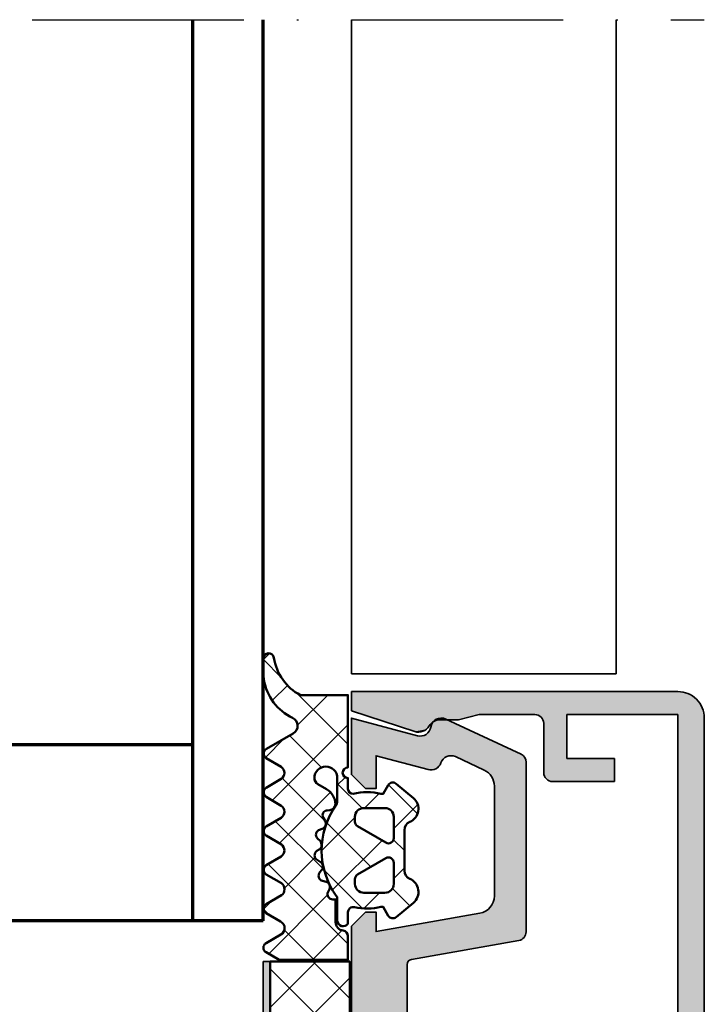
# Model space of a CAD drawing. Units: millimetres. Extents: x 2530 to 23610, y -5434 to 3501.
# Drawn here: x 7425 to 7464, y 2077 to 2132 of the extents above; entities that cross this region are included whole.
import ezdxf

# ---------------------------------------------------------------- set-up
doc = ezdxf.new("R2010")
doc.units = ezdxf.units.MM
doc.linetypes.add('ACAD_ISO10W100', pattern=[18, 12, -3, 0, -3])
for name, color, linetype, lineweight in [('S03_AL_Kontur', 255, 'Continuous', 35), ('S04_AL_Schraffur', 253, 'Continuous', 25), ('S05_EPDM_Kontur', 43, 'Continuous', 50), ('S06_EPDM_Schraffur', 43, 'Continuous', 25), ('S07_Isolation_Kontur', 91, 'Continuous', 50), ('S08_Isolation_Schraffur', 91, 'Continuous', 25), ('S15_Glas_Kontur', 4, 'Continuous', 70), ('S18_Mittellinie', 10, 'ACAD_ISO10W100', 25), ('S32_Folie_Kontur', 2, 'Continuous', 35), ('S33_Folie_Schraffur', 52, 'Continuous', 25)]:
    doc.layers.add(name, color=color, linetype=linetype, lineweight=lineweight)

# ---------------------------------------------------------------- blocks, each defined once
blk = doc.blocks.new('477600_s')
at = {"layer": 'S04_AL_Schraffur'}
h = blk.add_hatch(color=256, dxfattribs=at)
h.dxf.hatch_style = 1
edge = h.paths.add_edge_path()
edge.add_line((9.822974090207595, -8.39790554670003), (10.89661471252191, -14.48682408883369))
edge.add_arc((11.38901858902781, -14.40000000000024), 0.4999999999997965, 190.0000000000022, 270.0000000000037)
edge.add_line((11.38901858902784, -14.90000000000003), (20.9991523309933, -14.90000000000003))
edge.add_arc((20.99915233099317, -14.40000000000008), 0.4999999999999538, 270.0000000000147, 335.000000000018)
edge.add_line((21.45230622451152, -14.61130913087027), (23.4437846722218, -10.34056981770843))
edge.add_arc((22.89999999999943, -10.08699886066433), 0.6000000000002071, 335.0000000000432, 441.5582866592857)
edge.add_arc((23.0761638577642, -8.900000000000494), 0.5999999999997148, 164.999999999936, 261.55828665918784, ccw=False)
edge.add_line((22.49660836199121, -8.744708572938407), (23.49999999999966, -5.000000000000028))
edge.add_line((23.49999999999966, -5.000000000000028), (20.29999999999984, -5.000000000000057))
edge.add_line((20.29999999999984, -5.000000000000057), (19.49999999999989, -5.80000000000021))
edge.add_line((19.49999999999989, -5.80000000000021), (19.49999999999989, -6.400000000000006))
edge.add_line((19.49999999999989, -6.400000000000006), (21.3649016238993, -6.400000000000063))
edge.add_line((21.3649016238993, -6.400000000000063), (20.57586933983487, -9.344708572937492))
edge.add_arc((21.15542483560797, -9.499999999999565), 0.5999999999998157, 164.9999999999399, 251.1807542286728)
edge.add_arc((20.76832444541287, -10.63584914839598), 0.6000000000010429, -24.99999999996811, 71.18075422874722, ccw=False)
edge.add_line((21.31210911763594, -10.88942010544054), (20.5505363100682, -12.52261826174063))
edge.add_arc((19.64422852303129, -12.09999999999979), 1.000000000000287, 270.0000000000004, 334.99999999999875, ccw=False)
edge.add_line((19.6442285230313, -13.10000000000008), (13.42049040192376, -13.10000000000008))
edge.add_arc((13.42049040192376, -12.09999999999976), 1.000000000000323, 189.9999999999926, 269.9999999999999, ccw=False)
edge.add_line((12.43568264891121, -12.27364817766662), (11.4000000000002, -6.400000000000006))
edge.add_line((11.4000000000002, -6.400000000000006), (12.50000000000034, -6.400000000000063))
edge.add_line((12.50000000000034, -6.400000000000063), (12.50000000000034, -5.799999999999898))
edge.add_line((12.50000000000034, -5.799999999999898), (11.70000000000016, -5))
edge.add_line((11.70000000000016, -5), (-11.70000000000016, -5))
edge.add_line((-11.70000000000016, -5), (-12.50000000000011, -5.799999999999642))
edge.add_line((-12.50000000000011, -5.799999999999642), (-12.50000000000011, -6.399999999999949))
edge.add_line((-12.50000000000011, -6.399999999999949), (-11.40000000000089, -6.399999999999977))
edge.add_line((-11.40000000000089, -6.399999999999977), (-12.43568264891212, -12.27364817766647))
edge.add_arc((-13.42049040192459, -12.09999999999982), 1.000000000000207, 270.0000000000084, 350.000000000018, ccw=False)
edge.add_line((-13.42049040192444, -13.10000000000002), (-19.64422852303153, -13.10000000000016))
edge.add_arc((-19.64422852303168, -12.09999999999985), 1.000000000000314, 204.999999999995, 270.0000000000085, ccw=False)
edge.add_line((-20.55053631006865, -12.5226182617406), (-21.31210911763571, -10.88942010544025))
edge.add_arc((-20.76832444541473, -10.63584914839666), 0.5999999999987391, 108.8192457712546, 204.9999999999685, ccw=False)
edge.add_arc((-21.15542483560955, -9.50000000000116), 0.6000000000011674, 288.8192457713287, 375.00000000004)
edge.add_line((-20.57586933983509, -9.344708572938941), (-21.3649016238993, -6.400000000000034))
edge.add_line((-21.3649016238993, -6.400000000000034), (-19.50000000000034, -6.400000000000006))
edge.add_line((-19.50000000000034, -6.400000000000006), (-19.50000000000011, -5.799999999999841))
edge.add_line((-19.50000000000011, -5.799999999999841), (-20.3000000000003, -5.000000000000028))
edge.add_line((-20.3000000000003, -5.000000000000028), (-23.49999999999989, -5.000000000000028))
edge.add_line((-23.49999999999989, -5.000000000000028), (-22.49660836199121, -8.744708572938748))
edge.add_arc((-23.07616385776241, -8.900000000001082), 0.5999999999980473, -81.55828665913992, 15.000000000131195, ccw=False)
edge.add_arc((-22.89999999999835, -10.08699886066443), 0.6000000000012878, 98.44171334060533, 204.9999999998832)
edge.add_line((-23.44378467222202, -10.34056981770829), (-21.45230622451152, -14.61130913086964))
edge.add_arc((-20.9991523309924, -14.39999999999933), 0.5000000000007025, 204.9999999999575, 269.9999999999491)
edge.add_line((-20.99915233099284, -14.90000000000003), (-11.38901858902807, -14.89999999999998))
edge.add_arc((-11.38901858902789, -14.40000000000007), 0.4999999999999112, 269.9999999999797, 349.999999999977)
edge.add_line((-10.89661471252191, -14.48682408883371), (-9.822974090207595, -8.39790554670006))
edge.add_arc((-9.52753176430374, -8.450000000000205), 0.3000000000002008, 89.99999999999562, 169.9999999999938, ccw=False)
edge.add_line((-9.527531764303717, -8.150000000000006), (-0.2500000000001137, -8.150000000000034))
edge.add_arc((-1.13686837721616e-13, -8.206250000000011), 0.256249999999995, 12.68038349181478, 167.3196165081851, ccw=False)
edge.add_line((0.2499999999998863, -8.150000000000034), (9.527531764304172, -8.150000000000091))
edge.add_arc((9.527531764304042, -8.449999999999957), 0.2999999999998657, 9.999999999974818, 89.99999999997527, ccw=False)
at = {"layer": 'S03_AL_Kontur'}
blk.add_lwpolyline([(9.822974090207595, -8.39790554670003), (10.89661471252191, -14.48682408883369, 0.3639702342662093), (11.38901858902784, -14.90000000000003), (20.9991523309933, -14.90000000000003, 0.2914734195861027), (21.45230622451152, -14.61130913087027), (23.4437846722218, -10.34056981770843, 0.501626843715387), (22.98808192888134, -9.493499430332093, -0.4481507272135061), (22.49660836199121, -8.744708572938407), (23.49999999999966, -5.000000000000028), (20.29999999999984, -5.000000000000057), (19.49999999999989, -5.80000000000021), (19.49999999999989, -6.400000000000006), (21.3649016238993, -6.400000000000063), (20.57586933983487, -9.344708572937492, 0.394821825352949), (20.96187464051025, -10.06792457419706, -0.4461740472960796), (21.31210911763594, -10.88942010544054), (20.5505363100682, -12.52261826174063, -0.2914734195860798), (19.6442285230313, -13.10000000000008), (13.42049040192376, -13.10000000000008, -0.3639702342662386), (12.43568264891121, -12.27364817766662), (11.4000000000002, -6.400000000000006), (12.50000000000034, -6.400000000000063), (12.50000000000034, -5.799999999999898), (11.70000000000016, -5), (-11.70000000000016, -5), (-12.50000000000011, -5.799999999999642), (-12.50000000000011, -6.399999999999949), (-11.40000000000089, -6.399999999999977), (-12.43568264891212, -12.27364817766647, -0.3639702342662497), (-13.42049040192444, -13.10000000000002), (-19.64422852303153, -13.10000000000016, -0.2914734195861516), (-20.55053631006865, -12.5226182617406), (-21.31210911763571, -10.88942010544025, -0.4461740472960711), (-20.96187464051138, -10.06792457419994, 0.3948218253528398), (-20.57586933983509, -9.344708572938941), (-21.3649016238993, -6.400000000000034), (-19.50000000000034, -6.400000000000006), (-19.50000000000011, -5.799999999999841), (-20.3000000000003, -5.000000000000028), (-23.49999999999989, -5.000000000000028), (-22.49660836199121, -8.744708572938748, -0.4481507272136064), (-22.9880819288793, -9.493499430330957, 0.5016268437155808), (-23.44378467222202, -10.34056981770829), (-21.45230622451152, -14.61130913086964, 0.2914734195860479), (-20.99915233099284, -14.90000000000003), (-11.38901858902807, -14.89999999999998, 0.3639702342661892), (-10.89661471252191, -14.48682408883371), (-9.822974090207595, -8.39790554670006, -0.3639702342661931), (-9.527531764303717, -8.150000000000006), (-0.2500000000001137, -8.150000000000034, -0.8000000000000711), (0.2499999999998863, -8.150000000000034), (9.527531764304172, -8.150000000000091, -0.3639702342662037)], format="xyb", close=True, dxfattribs=at)
blk = doc.blocks.new('246476_s')
at = {"layer": 'S06_EPDM_Schraffur'}
h = blk.add_hatch(dxfattribs=at)
h.set_pattern_fill('NETZ', color=256, scale=2, angle=45, style=0)
h.set_pattern_definition([(45, (0.3148376854234414, -2.842170943040401e-14), (-1.414213562373095, 1.414213562373095), []), (135, (0.3148376854234414, -2.842170943040401e-14), (-1.414213562373095, -1.414213562373095), [])])
h.paths.add_polyline_path([(-0.02785247301631794, 3.01321739620708, -0.2640740339718941), (-0.8794760081725246, 2.513324207730562, -0.4031088448780166), (-1.222493586297567, 2.834178394742281), (-1.230000910516331, 2.977946705289113, 0.5598796740341249), (-1.637837824578818, 3.199366993375079), (-1.823934015985066, 3.091929859586003, -0.4769201459026029), (-2.282491144891317, 3.267970509000064), (-2.326985773797553, 3.404887623257892, 0.5600289698353361), (-2.824422297235081, 3.524318165250079), (-2.965840754266303, 3.382930225796966, -0.4770796840300961), (-3.454305109735075, 3.434276050992266), (-3.532735285516274, 3.555018848843828, 0.5600170971575666), (-4.044148859735059, 3.541621632046953), (-4.144124445672574, 3.368464893765689, -0.4769475983170314), (-4.629292902703819, 3.291621632046954), (-4.736287531610082, 3.387950367398517, 0.5600691310621724), (-5.226766047235074, 3.242656177945376), (-5.28041594957881, 3.042491383023503, -0.4769506722380384), (-5.706380305047568, 2.852832264371188), (-5.843831476922582, 2.922862476773503, 0.5599113513054623), (-6.280049738641304, 2.655559009976656), (-6.280049738641316, 2.500613636441472), (-7.552449640985065, 2.500613636441486, 0.3780439225922989), (-8.048543391330988, 2.063113636357104, -0.377910948992063), (-8.34621184801631, 1.800616688199312), (-9.70003264879756, 1.800616688199313), (-9.700032648797556, 5.69568175739794), (-9.273848353041785, 6.43994729795881, -0.579303801366104), (-8.753357094656225, 6.440272163656362), (-8.27406829332881, 5.605685419507295, 0.6045121392888976), (-7.537008223290969, 5.615191645093248), (-7.062032041597063, 6.426566326049027, -0.5740038496663157), (-6.543931681469587, 6.426054958132354), (-6.046041426415968, 5.571673578686983, 0.5163227847495158), (-5.363058027978441, 5.570681757397907), (-4.861715120603179, 6.427086906694272, -0.5726460132519031), (-4.344234363276144, 6.427631091910072), (-3.846028980966168, 5.580676264233873, 0.4984715150018896), (-3.159078297372418, 5.570681757397935), (-2.662279466349048, 6.426161824515888, -0.5738058255067976), (-2.144271057396566, 6.427610867813669), (-1.64607780909111, 5.580676264233843, 0.5204334112251826), (-0.9660851929145342, 5.580676264233873), (-0.4650831170137626, 6.428206802181621, -0.5712343112990088), (0.05175041390845092, 6.427650645361169), (0.5499670531792167, 5.580676264233857, 0.5191034147348027), (1.231912913565139, 5.580676264233873), (1.735457703827621, 6.428224792344864, -0.5741519893457906), (2.253610450080089, 6.424244644262715), (3.126382924035255, 4.902463463529486, 0.6056284803284463), (4.011916619731465, 4.937035309936377, -0.2451186296191011), (6.159923228641587, 6.561023079566596, -0.04124657919423042), (6.488169714467959, 6.58871151273894), (7.371722203324169, 6.590219671438164, -0.9304056299566246), (7.415834681196459, 5.993405342927474, 0.2403151791707256), (5.299905839209032, 4.490678021081578), (5.299905839209032, 1.800616688199341), (1.199991765264933, 1.800616688199297, 1), (0.599955144171183, 1.800616688199297), (-0.004685839824852656, 1.800616688199297, 0.4094993460794218), (-0.3000448628343478, 1.500651067779343, -0.1272349056350701), (-0.3000448628343477, -0.07195787997454878), (-0.3000448628343477, -0.1993458804628159), (0.1999551371656522, -0.4880269107362677, -0.4662267217323643), (0.2797891215406523, -0.9406636294862678), (-0.536617128459333, -1.913579278900329, -0.5622513327759797), (-1.887874452678126, -1.707036310150345, 0.3027620208365638), (-2.349366154913406, -1.399387889437421), (-4.650618586297602, -1.399387889437421, 0.3027765648168427), (-5.112166437860057, -1.70707374148819, -0.5621735163250964), (-6.463484797235054, -1.913616710238202), (-7.279830012078804, -0.9407010608241818, -0.4663768607828723), (-7.200057062860061, -0.4880643420741396), (-6.700057062860076, -0.1993833118007153), (-6.70005706286004, -0.07199531130988815, -0.1213698017842509), (-6.716930760205721, 1.432124041297473, 0.4834055679498186), (-7.009007389398106, 1.800616688199298), (-7.659749445672562, 1.800616688199298, -0.7326261233361712), (-7.470052180047567, 2.400615162320378), (-6.252132241851733, 2.400615162320406, 0.1576742984161153), (-6.076469965095431, 2.457422307727968, -0.3197133915894347), (-0.9713771410443963, 2.491429360284496, 0.1542626240933917), (-0.6840324361824124, 2.400615162320405), (0.5999551441711829, 2.400615162320406, 1), (0.599955144171183, 3.700618214078203, 0.2679785163984976), (0.253580632452432, 3.500613636441469)])
h.paths.add_polyline_path([(-1.100123302155957, 0.8998931105626004), (-1.100123302155957, -0.3001038376795871, -0.4143166674803613), (-1.600123302155957, -0.800103837679587), (-2.800074474030957, -0.800103837679601, -0.5774018272708121), (-3.059901134187207, -0.3501068894373851), (-2.136134044343457, 1.249899214078225, -0.2680358613079482), (-1.876307384187207, 1.3998931105626), (-1.600123302155957, 1.3998931105626, -0.4143184525847293)], flags=16)
h.paths.add_polyline_path([(-3.940272227937214, -0.3501068894373992, -0.5773420639472577), (-4.20009888809345, -0.8001038376795868), (-5.400111095124707, -0.8001038376795866, -0.4141196878514763), (-5.900111095124714, -0.3001038376795865), (-5.900111095124721, 0.899893110562601, -0.4141211766446664), (-5.400111095124714, 1.399893110562601), (-5.123865977937228, 1.399893110562601, -0.2680223974974209), (-4.864039317780957, 1.249899214078226)], flags=16)
at = {"layer": 'S05_EPDM_Kontur'}
for points in [[(-8.34621184801631, 1.800616688199312), (-9.70003264879756, 1.800616688199313), (-9.700032648797558, 5.695681757397939), (-9.273848353041785, 6.43994729795881, -0.5793038013661037), (-8.753357094656225, 6.440272163656362), (-8.27406829332881, 5.605685419507295, 0.6045121392888977), (-7.537008223290969, 5.615191645093248), (-7.062032041597063, 6.426566326049027, -0.5740038496663158), (-6.543931681469587, 6.426054958132354), (-6.046041426415968, 5.571673578686983, 0.5163227847495158), (-5.363058027978441, 5.570681757397907), (-4.861715120603179, 6.427086906694272, -0.572646013251903), (-4.344234363276144, 6.427631091910072), (-3.846028980966168, 5.580676264233873, 0.4984715150018897), (-3.159078297372418, 5.570681757397935), (-2.662279466349048, 6.426161824515888, -0.5738058255067976), (-2.144271057396566, 6.427610867813669), (-1.64607780909111, 5.580676264233843, 0.5204334112251827), (-0.9660851929145342, 5.580676264233873), (-0.4650831170137626, 6.428206802181621, -0.571234311299009), (0.05175041390845092, 6.427650645361169), (0.5499670531792167, 5.580676264233857, 0.5191034147348028), (1.231912913565139, 5.580676264233873), (1.735457703827621, 6.428224792344864, -0.5741519893457907), (2.253610450080089, 6.424244644262715), (3.126382924035255, 4.902463463529486, 0.605628480328446), (4.011916619731465, 4.937035309936377, -0.245118629619101), (6.159923228641587, 6.561023079566596, -0.04124657919423042), (6.488169714467959, 6.58871151273894), (7.371722203324169, 6.590219671438164, -0.9304056299566247), (7.415834681196459, 5.993405342927474, 0.2403151791707256), (5.299905839209032, 4.490678021081578), (5.299905839209031, 1.800616688199341), (1.199991765264933, 1.800616688199297, 1), (0.599955144171183, 1.800616688199297), (-0.004685839824852656, 1.800616688199297, 0.4094993460794218), (-0.3000448628343478, 1.500651067779343, -0.1272349056350701), (-0.3000448628343477, -0.07195787997454878), (-0.3000448628343477, -0.1993458804628158), (0.1999551371656522, -0.4880269107362677, -0.4662267217323642), (0.2797891215406523, -0.9406636294862678), (-0.536617128459333, -1.913579278900329, -0.5622513327759795), (-1.887874452678126, -1.707036310150345, 0.3027620208365638), (-2.349366154913406, -1.399387889437421), (-4.650618586297602, -1.399387889437421, 0.3027765648168427), (-5.112166437860057, -1.70707374148819, -0.5621735163250964), (-6.463484797235054, -1.913616710238202), (-7.279830012078804, -0.9407010608241818, -0.4663768607828721), (-7.200057062860061, -0.4880643420741396), (-6.700057062860075, -0.1993833118007159), (-6.70005706286004, -0.07199531130988815, -0.1213698017842509), (-6.716930760205721, 1.432124041297473, 0.4834055679498186), (-7.009007389398106, 1.800616688199298), (-7.659749445672562, 1.800616688199298, -0.732626123336171), (-7.470052180047567, 2.400615162320378), (-6.252132241851733, 2.400615162320406, 0.1576742984161153), (-6.076469965095431, 2.457422307727968, -0.3197133915894346), (-0.9713771410443963, 2.491429360284496, 0.1542626240933917), (-0.6840324361824124, 2.400615162320405), (0.5999551441711829, 2.400615162320406, 0.9999999999999999), (0.599955144171183, 3.700618214078203, 0.2679785163984976), (0.253580632452432, 3.500613636441469), (-0.02785247301631794, 3.01321739620708, -0.2640740339718942), (-0.8794760081725246, 2.513324207730562, -0.4031088448780167), (-1.222493586297567, 2.834178394742281), (-1.230000910516331, 2.977946705289113, 0.559879674034125), (-1.637837824578818, 3.199366993375079), (-1.823934015985066, 3.091929859586003, -0.4769201459026028), (-2.282491144891317, 3.267970509000064), (-2.326985773797553, 3.404887623257892, 0.5600289698353362), (-2.824422297235081, 3.524318165250079), (-2.965840754266303, 3.382930225796966, -0.4770796840300962), (-3.454305109735075, 3.434276050992266), (-3.532735285516274, 3.555018848843828, 0.5600170971575666), (-4.044148859735059, 3.541621632046953), (-4.144124445672574, 3.368464893765689, -0.4769475983170313), (-4.629292902703819, 3.291621632046954), (-4.736287531610082, 3.387950367398517, 0.5600691310621723), (-5.226766047235074, 3.242656177945376), (-5.28041594957881, 3.042491383023503, -0.4769506722380387), (-5.706380305047568, 2.852832264371188), (-5.843831476922582, 2.922862476773503, 0.5599113513054624), (-6.280049738641304, 2.655559009976656), (-6.280049738641317, 2.500613636441472), (-7.552449640985065, 2.500613636441486, 0.3780439225922989), (-8.048543391330988, 2.063113636357104, -0.3779109489920628), (-8.34621184801631, 1.800616688199312, -0.3779109489920628)], [(-3.940272227937214, -0.3501068894373992), (-4.864039317780957, 1.249899214078226, 0.2680223974974209), (-5.123865977937228, 1.399893110562601), (-5.400111095124714, 1.399893110562601, 0.4141211766446664), (-5.900111095124721, 0.899893110562601), (-5.900111095124714, -0.3001038376795865, 0.4141196878514762), (-5.400111095124707, -0.8001038376795866), (-4.20009888809345, -0.8001038376795868, 0.5773420639472574)], [(-2.136134044343457, 1.249899214078225), (-3.059901134187207, -0.3501068894373851, 0.577401827270812), (-2.800074474030957, -0.800103837679601), (-1.600123302155957, -0.800103837679587, 0.4143166674803613), (-1.100123302155957, -0.3001038376795871), (-1.100123302155957, 0.8998931105626004, 0.4143184525847292), (-1.600123302155957, 1.3998931105626), (-1.876307384187207, 1.3998931105626, 0.2680358613079482)]]:
    blk.add_lwpolyline(points, format="xyb", close=True, dxfattribs=at)
blk = doc.blocks.new('477620_s')
at = {"xscale": -1}
blk.add_blockref('246476_s', (-19.5, -6.599999999999977), dxfattribs=at)
blk.add_blockref('246476_s', (19.5, -6.599999999999979))
at = {"layer": 'S03_AL_Kontur'}
blk.add_blockref('477600_s', (0, 0), dxfattribs=at)
blk = doc.blocks.new('*U10892')
at = {"layer": 'S33_Folie_Schraffur'}
h = blk.add_hatch(color=256, dxfattribs=at)
h.dxf.hatch_style = 2
h.paths.add_polyline_path([(0, -0.4), (3, -0.4), (3, 0), (0, 0)])
h = blk.add_hatch(color=256, dxfattribs=at)
h.dxf.hatch_style = 2
h.paths.add_polyline_path([(6, -0.4), (9, -0.4), (9, 0), (6, 0)])
h = blk.add_hatch(color=256, dxfattribs=at)
h.dxf.hatch_style = 2
h.paths.add_polyline_path([(12, -0.4), (15, -0.4), (15, 0), (12, 0)])
h = blk.add_hatch(color=256, dxfattribs=at)
h.dxf.hatch_style = 2
h.paths.add_polyline_path([(18, -0.4), (19.39999999999998, -0.4), (19.39999999999998, 0), (18, 0)])
at = {"color": 0, "linetype": 'ByBlock', "lineweight": -2}
blk.add_lwpolyline([(0, -0.4), (19.39999999999998, -0.4), (19.39999999999998, 0), (0, 0)], close=True, dxfattribs=at)
blk = doc.blocks.new('268723_s')
at = {"layer": 'S08_Isolation_Schraffur'}
h = blk.add_hatch(dxfattribs=at)
h.set_pattern_fill('NETZ', color=256, scale=2, angle=45)
h.set_pattern_definition([(45, (-430.0009428066903, -53.67335884013028), (-1.414213562373095, 1.414213562373095), []), (135, (-430.0009428066903, -53.67335884013028), (-1.414213562373095, -1.414213562373095), [])])
h.paths.add_polyline_path([(-9.699999999999989, -4.6), (9.699999999999989, -4.6), (9.699999999999989, -0.09999999999999964), (-9.699999999999989, -0.09999999999999964)])
at = {"layer": 'S07_Isolation_Kontur'}
blk.add_lwpolyline([(-9.699999999999989, -4.6), (9.699999999999989, -4.6), (9.699999999999989, -0.09999999999999964), (-9.699999999999989, -0.09999999999999964)], close=True, dxfattribs=at)
at = {"layer": 'S32_Folie_Kontur'}
blk.add_blockref('*U10892', (-9.699999999999989, -4.6), dxfattribs=at)
blk = doc.blocks.new('477640_s')
at = {"layer": 'S03_AL_Kontur', "rotation": 180}
blk.add_blockref('268723_s', (0, -5), dxfattribs=at)
at = {"layer": 'S03_AL_Kontur'}
blk.add_blockref('477620_s', (0, 0), dxfattribs=at)
blk = doc.blocks.new('110840_s')
at = {"layer": 'S03_AL_Kontur'}
for p, q in [((48.50080108642576, 19.99988746643066), (1.498993754386896, 19.99988746643066)), ((-1.388178419700125e-15, 18.50089263916015), (-2.103940639458777e-38, 9.888896617417336e-22)), ((1.299994707107544, 12.1999397277832), (1.299994707107543, 18.4998950958252)), ((1.299994707107543, 18.4998950958252), (48.69980239868165, 18.49989509582519)), ((48.69980239868165, 18.49989509582519), (48.69980239868163, 12.1999397277832)), ((49.99979400634766, 1.560583212188374e-29), (49.99979400634763, 18.50089454650881)), ((5.099979400634765, 14.89993095397949), (3.799984693527221, 14.89993095397948)), ((3.799984693527221, 14.89993095397948), (3.799984693527222, 12.1999397277832)), ((5.099978923797609, 11.39980506896972), (5.099979400634765, 14.89993095397949)), ((46.19981002807617, 14.89993095397949), (44.89981842041017, 14.89993095397949)), ((44.89981842041017, 14.89993095397949), (44.89981842041015, 11.39994430541993)), ((46.19981002807617, 12.1999397277832), (46.19981002807617, 14.89993095397949)), ((3.799984693527222, 12.1999397277832), (1.299994707107544, 12.1999397277832)), ((48.69980239868163, 12.1999397277832), (46.19981002807617, 12.1999397277832)), ((1.799992561340334, 10.89980792999267), (4.599980831146241, 10.89980792999268)), ((45.39981842041016, 10.89994621276855), (48.19980239868165, 10.89994716644287)), ((1.299994707107544, 7.243961948207588), (1.299994707107544, 10.39294910430908)), ((48.69980239868163, 10.39994907379151), (48.69980239868165, 7.243970870971722)), ((1.59999167919159, 6.062138557434084), (1.299994707107544, 7.243961948207588)), ((48.69980239868165, 7.243970870971722), (48.3998031616211, 6.062138557434089)), ((1.59999167919159, 5.012356911876545), (1.59999167919159, 6.062138557434084)), ((48.3998031616211, 6.062138557434089), (48.39980316162109, 5.012414656385203)), ((1.101184176422692, -1.30496640050213e-15), (2.265595026547557, 3.583688103937535)), ((47.73409981426516, 3.583688103937543), (48.89851066439005, -1.305084906326765e-15)), ((-2.103940639458777e-38, 9.888896617417336e-22), (1.101184176422692, -1.30496640050213e-15)), ((48.89851066439005, -1.305084906326765e-15), (49.99979400634766, 1.560583212188374e-29))]:
    blk.add_line(p, q, dxfattribs=at)
for centre, radius, start, end in [((1.498831514079884, 18.50105595223427), 1.498831522977203, 89.99379804552127, 180.0062429631094), ((48.4995082286751, 18.49960168875813), 1.500286334726686, 0.0493741095137583, 89.9506258904872), ((4.599981674205798, 11.39980517958379), 0.4999972495918232, 269.9999033919596, 359.9999873244919), ((45.39980204474363, 11.3999298370432), 0.4999836245428217, 179.9983419918523, 270.0018765746172), ((1.812073552352363, 10.3878461802127), 0.5121042702239471, 91.35178333337058, 179.4290599207473), ((48.2013141704952, 10.40145894401978), 0.4984905148029928, 359.8264574321908, 90.17376113427825), ((2.29999167919159, 5.012356911876545), 0.7000000000000002, 180, 239.9935627561721), ((47.69980316162115, 5.012414656385202), 0.6999999999999486, 300.0017113735468, 0), ((1.59985546514095, 3.799999999999999), 0.6999999999999994, 341.9999999999999, 59.99356275617211), ((48.3998393756718, 3.800000000000026), 0.7000000000000386, 120.0017113735466, 198.0000000000008)]:
    blk.add_arc(centre, radius, start, end, dxfattribs=at)
at = {"layer": 'S04_AL_Schraffur', "linetype": 'Continuous', "extrusion": (0, 0, -1)}
for points in [[(-0.2007779424158807, 19.25042425911714), (-1.101184176422692, -1.30496640050213e-15), (-0.4389972010461582, 19.5608895067071)], [(-0.4389972010461582, 19.5608895067071), (-1.101184176422692, -1.30496640050213e-15), (-0.7494622781340272, 19.79910898754835)], [(-0.7494622781340272, 19.79910898754835), (-1.101184176422692, -1.30496640050213e-15), (-1.111009673573034, 19.94884397342247)], [(-1.111009673573034, 19.94884397342247), (-1.101184176422692, -1.30496640050213e-15), (-1.299994707107544, 7.243961948207588)], [(-1.299994707107543, 18.4998950958252), (-1.498993754386895, 19.99988746643066), (-1.111009673573034, 19.94884397342247)], [(-1.111009673573034, 19.94884397342247), (-1.299994707107544, 7.243961948207588), (-1.299994707107544, 10.39294910430908)], [(-1.111009673573034, 19.94884397342247), (-1.299994707107544, 10.39294910430908), (-1.299994707107543, 18.4998950958252)], [(-1.498993754386895, 19.99988746643066), (-1.299994707107543, 18.4998950958252), (-48.69980239868165, 18.49989509582519)], [(-1.498993754386895, 19.99988746643066), (-48.69980239868165, 18.49989509582519), (-48.50080108642576, 19.99988746643066)], [(-48.50080108642576, 19.99988746643066), (-48.69980239868165, 18.49989509582519), (-48.88864337764906, 19.94854368966799)], [(-48.69980239868165, 7.243970870971722), (-48.89851066439005, -1.332267629550188e-15), (-48.88864337764906, 19.94854368966799)], [(-48.88864337764906, 19.94854368966799), (-48.69980239868165, 18.49989509582519), (-48.69980239868165, 7.243970870971722)], [(-48.88864337764906, 19.94854368966799), (-48.89851066439005, -1.332267629550188e-15), (-49.25002458101723, 19.79867223766405)], [(-49.25002458101723, 19.79867223766405), (-48.89851066439005, -1.332267629550188e-15), (-49.99979400634766, 1.558000287811498e-29)], [(-49.25002458101723, 19.79867223766405), (-49.99979400634766, 1.558000287811498e-29), (-49.56037086968185, 19.56046432976489)], [(-49.56037086968185, 19.56046432976489), (-49.99979400634766, 1.558000287811498e-29), (-49.79857877758101, 19.25011804110028)], [(-0.05104321531414757, 18.88887675650756), (-1.101184176422692, -1.30496640050213e-15), (-0.2007779424158807, 19.25042425911714)], [(-49.79857877758101, 19.25011804110028), (-49.99979400634766, 1.558000287811498e-29), (-49.94845022958495, 18.88873683773211)], [(0, 0), (-0.05104321531414757, 18.88887675650756), (1.332267629550188e-15, 18.50089263916015)], [(-0.05104321531414757, 18.88887675650756), (0, 0), (-1.101184176422692, -1.30496640050213e-15)], [(-49.94845022958495, 18.88873683773211), (-49.99979400634766, 1.558000287811498e-29), (-49.99979400634763, 18.50089454650881)], [(-3.799984693527222, 12.1999397277832), (-5.099979400634765, 14.89993095397949), (-3.799984693527221, 14.89993095397948)], [(-5.099979400634765, 14.89993095397949), (-3.799984693527222, 12.1999397277832), (-4.599980831146241, 10.89980792999268)], [(-5.099979400634765, 14.89993095397949), (-4.599980831146241, 10.89980792999268), (-4.791321728139915, 10.93786770182313)], [(-5.099979400634765, 14.89993095397949), (-4.791321728139915, 10.93786770182313), (-4.953532782792095, 11.0462533966484)], [(-5.099979400634765, 14.89993095397949), (-4.953532782792095, 11.0462533966484), (-5.061918787011682, 11.20846424457)], [(-5.099979400634765, 14.89993095397949), (-5.061918787011682, 11.20846424457), (-5.099978923797609, 11.39980506896972)], [(-44.93787482154791, 11.20860063048636), (-44.89981842041017, 14.89993095397949), (-44.89981842041015, 11.39994430541993)], [(-44.89981842041017, 14.89993095397949), (-44.93787482154791, 11.20860063048636), (-46.19981002807617, 14.89993095397949)], [(-46.19981002807617, 14.89993095397949), (-44.93787482154791, 11.20860063048636), (-45.04626090767659, 11.04638735131861)], [(-46.19981002807617, 14.89993095397949), (-45.04626090767659, 11.04638735131861), (-45.20847460030404, 10.93800188398646)], [(-46.19981002807617, 14.89993095397949), (-45.20847460030404, 10.93800188398646), (-45.39981842041016, 10.89994621276855)], [(-46.19981002807617, 14.89993095397949), (-45.39981842041016, 10.89994621276855), (-46.19981002807617, 12.1999397277832)], [(-1.299994707107544, 12.1999397277832), (-1.299994707107544, 10.39294910430908), (-1.339260207122259, 10.58456507649346)], [(-1.299994707107544, 12.1999397277832), (-1.339260207122259, 10.58456507649346), (-1.447502090524179, 10.74748270894979)], [(-1.299994707107544, 12.1999397277832), (-1.447502090524179, 10.74748270894979), (-1.608929488203104, 10.85793475993202)], [(-1.299994707107544, 12.1999397277832), (-1.608929488203104, 10.85793475993202), (-3.799984693527222, 12.1999397277832)], [(-3.799984693527222, 12.1999397277832), (-1.608929488203104, 10.85793475993202), (-1.799992561340333, 10.89980792999267)], [(-3.799984693527222, 12.1999397277832), (-1.799992561340333, 10.89980792999267), (-4.599980831146241, 10.89980792999268)], [(-48.19980239868165, 10.89994716644287), (-46.19981002807617, 12.1999397277832), (-45.39981842041016, 10.89994621276855)], [(-46.19981002807617, 12.1999397277832), (-48.19980239868165, 10.89994716644287), (-48.69980239868163, 12.1999397277832)], [(-48.69980239868163, 12.1999397277832), (-48.19980239868165, 10.89994716644287), (-48.39137922457993, 10.86229304493281)], [(-48.69980239868163, 12.1999397277832), (-48.39137922457993, 10.86229304493281), (-48.55379952155392, 10.75394563970852)], [(-48.69980239868163, 12.1999397277832), (-48.55379952155392, 10.75394563970852), (-48.66214754636286, 10.59152575604905)], [(-48.69980239868163, 12.1999397277832), (-48.66214754636286, 10.59152575604905), (-48.69980239868163, 10.39994907379151)], [(-1.299994707107544, 7.243961948207588), (-1.101184176422692, -1.30496640050213e-15), (-1.599991679191589, 5.012356911876545)], [(-1.59999167919159, 6.062138557434084), (-1.299994707107544, 7.243961948207588), (-1.599991679191589, 5.012356911876545)], [(-48.3998031616211, 6.062138557434089), (-48.89851066439005, -1.332267629550188e-15), (-48.69980239868165, 7.243970870971722)], [(-48.39980316162109, 5.012414656385203), (-48.89851066439005, -1.332267629550188e-15), (-48.3998031616211, 6.062138557434089)], [(-1.599991679191589, 5.012356911876545), (-1.101184176422692, -1.30496640050213e-15), (-1.64219787895693, 4.772967445999607)], [(-1.64219787895693, 4.772967445999607), (-1.101184176422692, -1.30496640050213e-15), (-2.265595026547557, 3.583688103937535)], [(-1.64219787895693, 4.772967445999607), (-2.265595026547557, 3.583688103937535), (-1.763726868828291, 4.562445750461299)], [(-1.763726868828291, 4.562445750461299), (-2.265595026547557, 3.583688103937535), (-1.94992357216627, 4.406178455938272)], [(-48.04982126864645, 4.406207328192653), (-48.89851066439005, -1.332267629550188e-15), (-48.2360432314598, 4.562474007522082)], [(-48.2360432314598, 4.562474007522082), (-48.89851066439005, -1.332267629550188e-15), (-48.35759037983345, 4.773007105216803)], [(-48.35759037983345, 4.773007105216803), (-48.89851066439005, -1.332267629550188e-15), (-48.39980316162109, 5.012414656385203)], [(-1.94992357216627, 4.406178455938272), (-2.265595026547557, 3.583688103937535), (-2.13217794642746, 4.254568780182903)], [(-2.13217794642746, 4.254568780182903), (-2.265595026547557, 3.583688103937535), (-2.253375854719463, 4.05082085321031)], [(-2.253375854719463, 4.05082085321031), (-2.265595026547557, 3.583688103937535), (-2.299616107024373, 3.818304209103348)], [(-47.73409981426516, 3.583688103937542), (-47.74632933075137, 4.050847804830259), (-47.70007911137904, 3.818318638513169)], [(-47.74632933075137, 4.050847804830259), (-47.73409981426516, 3.583688103937542), (-48.89851066439005, -1.332267629550188e-15)], [(-47.74632933075137, 4.050847804830259), (-48.89851066439005, -1.332267629550188e-15), (-47.86754501570918, 4.254601709578901)], [(-47.86754501570918, 4.254601709578901), (-48.89851066439005, -1.332267629550188e-15), (-48.04982126864645, 4.406207328192653)]]:
    blk.add_solid(points, dxfattribs=at)
at = {"layer": 'S04_AL_Schraffur', "linetype": 'Continuous'}
for points in [[(1.299994707107544, 10.39294910430908), (1.299994707107544, 12.1999397277832), (1.299994707107543, 18.4998950958252)], [(48.69980239868163, 12.1999397277832), (48.69980239868165, 7.243970870971722), (48.69980239868165, 18.49989509582519)], [(48.69980239868163, 12.1999397277832), (48.69980239868163, 10.39994907379151), (48.69980239868165, 7.243970870971722)]]:
    blk.add_solid(points, dxfattribs=at)

msp = doc.modelspace()

# ---------------------------------------------------------------- linework, layer by layer
at = {"layer": 'S03_AL_Kontur'}
for p, q in [((7443.755865518424, 2095.369430328506), (7443.755865518426, 2132.443528916644)), ((7458.752043049343, 2095.369430328506), (7458.752043049342, 2132.443528916644)), ((7443.756064431424, 2095.369430328506), (7458.752043049344, 2095.369430328506))]:
    msp.add_line(p, q, dxfattribs=at)
at = {"layer": 'S15_Glas_Kontur'}
for p, q in [((7434.757234220071, 2081.371063755053), (7434.757234220071, 2132.443528916644)), ((7438.757234220071, 2081.371063755053), (7438.757234220072, 2132.443528916644)), ((7421.757234220071, 2091.371063755053), (7434.757234220071, 2091.371063755053)), ((7438.757234220071, 2081.371063755053), (7400.757295255227, 2081.371063755053))]:
    msp.add_line(p, q, dxfattribs=at)
at = {"layer": 'S18_Mittellinie'}
msp.add_line((7262.756018106313, 2132.443528916644), (7463.755951897854, 2132.443528916644), dxfattribs=at)

# ---------------------------------------------------------------- block references
at = {"layer": 'S04_AL_Schraffur'}
for name, p, rotation in [('477640_s', (7438.756064431424, 2069.367401264163), 89.99999999999999), ('110840_s', (7443.756064431424, 2094.369430328506), 270)]:
    msp.add_blockref(name, p, dxfattribs=dict(at, rotation=rotation))

doc.saveas('drawing.dxf')
